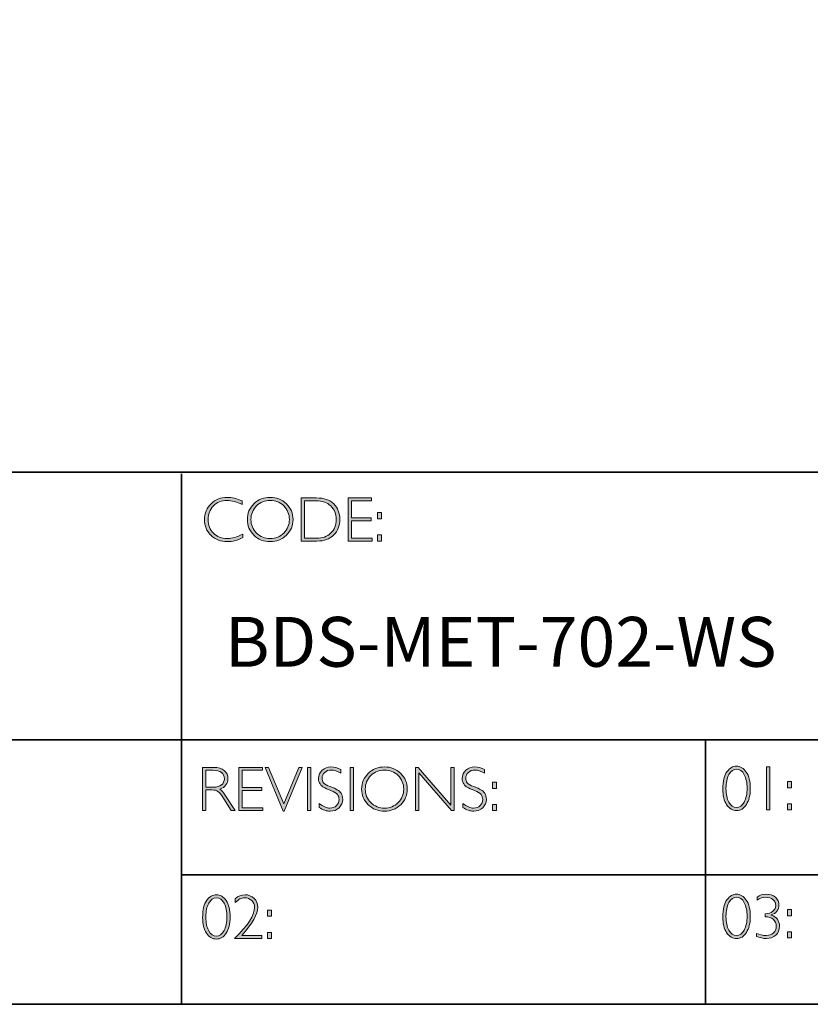
# Model space of a CAD drawing. Units: inches. Extents: x 1 to 4787, y -20 to 1353.
# Drawn here: x 21 to 25, y -20 to -15 of the extents above; entities that cross this region are included whole.
import ezdxf

# ---------------------------------------------------------------- set-up
doc = ezdxf.new("R2010")
doc.units = ezdxf.units.IN
doc.header["$MEASUREMENT"] = 0
doc.layers.add('Layer 1', color=7, linetype='Continuous')

# ---------------------------------------------------------------- blocks, each defined once
blk = doc.blocks.new('block 11')
at = {"layer": 'Layer 1', "true_color": 0x1c1c1b}
h = blk.add_hatch(color=250, dxfattribs=at)
h.dxf.hatch_style = 2
edge = h.paths.add_edge_path()
edge.add_spline(control_points=[(22.2475, -17.8538), (22.2475, -17.8538), (22.2475, -17.8721), (22.2475, -17.8721), (22.2212, -17.8582), (22.1955, -17.8512), (22.1703, -17.8512), (22.1434, -17.8512), (22.1209, -17.8604), (22.1028, -17.8787), (22.0847, -17.8969), (22.0757, -17.9198), (22.0757, -17.9472), (22.0757, -17.9749), (22.0848, -17.9977), (22.103, -18.0155), (22.1212, -18.0334), (22.1444, -18.0424), (22.1726, -18.0424), (22.1962, -18.0424), (22.2218, -18.035), (22.2497, -18.0202), (22.2497, -18.0202), (22.2497, -18.0376), (22.2497, -18.0376), (22.224, -18.0511), (22.1984, -18.0579), (22.1729, -18.0579), (22.1399, -18.0579), (22.1125, -18.0473), (22.0905, -18.0262), (22.0686, -18.005), (22.0576, -17.9787), (22.0576, -17.9472), (22.0576, -17.9154), (22.0688, -17.889), (22.0912, -17.8677), (22.1136, -17.8464), (22.1404, -17.8357), (22.1714, -17.8357), (22.1958, -17.8357), (22.2211, -17.8418), (22.2475, -17.8538)], knot_values=[0, 0, 0, 0, 1, 1, 1, 2, 2, 2, 3, 3, 3, 4, 4, 4, 5, 5, 5, 6, 6, 6, 7, 7, 7, 8, 8, 8, 9, 9, 9, 10, 10, 10, 11, 11, 11, 12, 12, 12, 13, 13, 13, 14, 14, 14, 14], degree=3, periodic=0)
h = blk.add_hatch(color=250, dxfattribs=at)
h.dxf.hatch_style = 2
edge = h.paths.add_edge_path()
edge.add_spline(control_points=[(22.3875, -17.8357), (22.4195, -17.8357), (22.4467, -17.8465), (22.4689, -17.868), (22.4912, -17.8896), (22.5024, -17.9159), (22.5024, -17.9469), (22.5024, -17.9778), (22.4912, -18.004), (22.4689, -18.0255), (22.4467, -18.0471), (22.4195, -18.0579), (22.3875, -18.0579), (22.3555, -18.0579), (22.3285, -18.0471), (22.3063, -18.0255), (22.2842, -18.004), (22.2731, -17.9778), (22.2731, -17.9469), (22.2731, -17.9159), (22.2842, -17.8896), (22.3063, -17.868), (22.3285, -17.8465), (22.3555, -17.8357), (22.3875, -17.8357)], knot_values=[0, 0, 0, 0, 1, 1, 1, 2, 2, 2, 3, 3, 3, 4, 4, 4, 5, 5, 5, 6, 6, 6, 7, 7, 7, 8, 8, 8, 8], degree=3, periodic=0)
edge = h.paths.add_edge_path()
edge.add_spline(control_points=[(22.3881, -18.0424), (22.4151, -18.0424), (22.4378, -18.0331), (22.4564, -18.0147), (22.4749, -17.9962), (22.4842, -17.9736), (22.4842, -17.9469), (22.4842, -17.92), (22.4749, -17.8973), (22.4564, -17.8789), (22.4378, -17.8604), (22.4151, -17.8512), (22.3881, -17.8512), (22.361, -17.8512), (22.3381, -17.8604), (22.3193, -17.8789), (22.3006, -17.8973), (22.2912, -17.92), (22.2912, -17.9469), (22.2912, -17.9736), (22.3006, -17.9962), (22.3193, -18.0147), (22.3381, -18.0331), (22.361, -18.0424), (22.3881, -18.0424)], knot_values=[0, 0, 0, 0, 1, 1, 1, 2, 2, 2, 3, 3, 3, 4, 4, 4, 5, 5, 5, 6, 6, 6, 7, 7, 7, 8, 8, 8, 8], degree=3, periodic=0)
h = blk.add_hatch(color=250, dxfattribs=at)
h.dxf.hatch_style = 2
edge = h.paths.add_edge_path()
edge.add_spline(control_points=[(22.5434, -17.8385), (22.5434, -17.8385), (22.6193, -17.8385), (22.6193, -17.8385), (22.6576, -17.8385), (22.6868, -17.8486), (22.7071, -17.8687), (22.7273, -17.8889), (22.7374, -17.9149), (22.7374, -17.9469), (22.7374, -17.9782), (22.7274, -18.0041), (22.7074, -18.0244), (22.6874, -18.0449), (22.659, -18.0551), (22.6222, -18.0551), (22.6222, -18.0551), (22.5434, -18.0551), (22.5434, -18.0551), (22.5434, -18.0551), (22.5434, -17.8385), (22.5434, -17.8385)], knot_values=[0, 0, 0, 0, 1, 1, 1, 2, 2, 2, 3, 3, 3, 4, 4, 4, 5, 5, 5, 6, 6, 6, 7, 7, 7, 7], degree=3, periodic=0)
edge = h.paths.add_edge_path()
edge.add_spline(control_points=[(22.5602, -17.8524), (22.5602, -17.8524), (22.5602, -18.0411), (22.5602, -18.0411), (22.5602, -18.0411), (22.6213, -18.0411), (22.6213, -18.0411), (22.6493, -18.0411), (22.6726, -18.0325), (22.6913, -18.0153), (22.7099, -17.9981), (22.7192, -17.9753), (22.7192, -17.9469), (22.7192, -17.9191), (22.71, -17.8964), (22.6916, -17.8788), (22.6732, -17.8613), (22.6494, -17.8524), (22.6202, -17.8524), (22.6202, -17.8524), (22.5602, -17.8524), (22.5602, -17.8524)], knot_values=[0, 0, 0, 0, 1, 1, 1, 2, 2, 2, 3, 3, 3, 4, 4, 4, 5, 5, 5, 6, 6, 6, 7, 7, 7, 7], degree=3, periodic=0)
h = blk.add_hatch(color=250, dxfattribs=at)
h.dxf.hatch_style = 2
h.paths.add_polyline_path([(22.8969, -17.8385), (22.8969, -17.8524), (22.7955, -17.8524), (22.7955, -17.9391), (22.8942, -17.9391), (22.8942, -17.9532), (22.7955, -17.9532), (22.7955, -18.0411), (22.8994, -18.0411), (22.8994, -18.0551), (22.7788, -18.0551), (22.7788, -17.8385)])
h = blk.add_hatch(color=250, dxfattribs=at)
h.dxf.hatch_style = 2
h.paths.add_polyline_path([(22.9474, -17.9124), (22.9474, -17.9433), (22.9268, -17.9433), (22.9268, -17.9124)])
h.paths.add_polyline_path([(22.9474, -18.0242), (22.9474, -18.0551), (22.9268, -18.0551), (22.9268, -18.0242)])
at = {"layer": 'Layer 1', "lineweight": 0}
for points in [[(22.8969, -17.8385), (22.8969, -17.8524), (22.7955, -17.8524), (22.7955, -17.9391), (22.8942, -17.9391), (22.8942, -17.9532), (22.7955, -17.9532), (22.7955, -18.0411), (22.8994, -18.0411), (22.8994, -18.0551), (22.7788, -18.0551), (22.7788, -17.8385), (22.8969, -17.8385)], [(22.9474, -17.9124), (22.9474, -17.9433), (22.9268, -17.9433), (22.9268, -17.9124), (22.9474, -17.9124)], [(22.9474, -18.0242), (22.9474, -18.0551), (22.9268, -18.0551), (22.9268, -18.0242), (22.9474, -18.0242)]]:
    blk.add_lwpolyline(points, dxfattribs=at)
for points, knots in [([(22.2475, -17.8538), (22.2475, -17.8538), (22.2475, -17.8721), (22.2475, -17.8721), (22.2212, -17.8582), (22.1955, -17.8512), (22.1703, -17.8512), (22.1434, -17.8512), (22.1209, -17.8604), (22.1028, -17.8787), (22.0847, -17.8969), (22.0757, -17.9198), (22.0757, -17.9472), (22.0757, -17.9749), (22.0848, -17.9977), (22.103, -18.0155), (22.1212, -18.0334), (22.1444, -18.0424), (22.1726, -18.0424), (22.1962, -18.0424), (22.2218, -18.035), (22.2497, -18.0202), (22.2497, -18.0202), (22.2497, -18.0376), (22.2497, -18.0376), (22.224, -18.0511), (22.1984, -18.0579), (22.1729, -18.0579), (22.1399, -18.0579), (22.1125, -18.0473), (22.0905, -18.0262), (22.0686, -18.005), (22.0576, -17.9787), (22.0576, -17.9472), (22.0576, -17.9154), (22.0688, -17.889), (22.0912, -17.8677), (22.1136, -17.8464), (22.1404, -17.8357), (22.1714, -17.8357), (22.1958, -17.8357), (22.2211, -17.8418), (22.2475, -17.8538)], [0, 0, 0, 0, 1, 1, 1, 2, 2, 2, 3, 3, 3, 4, 4, 4, 5, 5, 5, 6, 6, 6, 7, 7, 7, 8, 8, 8, 9, 9, 9, 10, 10, 10, 11, 11, 11, 12, 12, 12, 13, 13, 13, 14, 14, 14, 14]), ([(22.3875, -17.8357), (22.4195, -17.8357), (22.4467, -17.8465), (22.4689, -17.868), (22.4912, -17.8896), (22.5024, -17.9159), (22.5024, -17.9469), (22.5024, -17.9778), (22.4912, -18.004), (22.4689, -18.0255), (22.4467, -18.0471), (22.4195, -18.0579), (22.3875, -18.0579), (22.3555, -18.0579), (22.3285, -18.0471), (22.3063, -18.0255), (22.2842, -18.004), (22.2731, -17.9778), (22.2731, -17.9469), (22.2731, -17.9159), (22.2842, -17.8896), (22.3063, -17.868), (22.3285, -17.8465), (22.3555, -17.8357), (22.3875, -17.8357)], [0, 0, 0, 0, 1, 1, 1, 2, 2, 2, 3, 3, 3, 4, 4, 4, 5, 5, 5, 6, 6, 6, 7, 7, 7, 8, 8, 8, 8]), ([(22.3881, -18.0424), (22.4151, -18.0424), (22.4378, -18.0331), (22.4564, -18.0147), (22.4749, -17.9962), (22.4842, -17.9736), (22.4842, -17.9469), (22.4842, -17.92), (22.4749, -17.8973), (22.4564, -17.8789), (22.4378, -17.8604), (22.4151, -17.8512), (22.3881, -17.8512), (22.361, -17.8512), (22.3381, -17.8604), (22.3193, -17.8789), (22.3006, -17.8973), (22.2912, -17.92), (22.2912, -17.9469), (22.2912, -17.9736), (22.3006, -17.9962), (22.3193, -18.0147), (22.3381, -18.0331), (22.361, -18.0424), (22.3881, -18.0424)], [0, 0, 0, 0, 1, 1, 1, 2, 2, 2, 3, 3, 3, 4, 4, 4, 5, 5, 5, 6, 6, 6, 7, 7, 7, 8, 8, 8, 8]), ([(22.5434, -17.8385), (22.5434, -17.8385), (22.6193, -17.8385), (22.6193, -17.8385), (22.6576, -17.8385), (22.6868, -17.8486), (22.7071, -17.8687), (22.7273, -17.8889), (22.7374, -17.9149), (22.7374, -17.9469), (22.7374, -17.9782), (22.7274, -18.0041), (22.7074, -18.0244), (22.6874, -18.0449), (22.659, -18.0551), (22.6222, -18.0551), (22.6222, -18.0551), (22.5434, -18.0551), (22.5434, -18.0551), (22.5434, -18.0551), (22.5434, -17.8385), (22.5434, -17.8385)], [0, 0, 0, 0, 1, 1, 1, 2, 2, 2, 3, 3, 3, 4, 4, 4, 5, 5, 5, 6, 6, 6, 7, 7, 7, 7]), ([(22.5602, -17.8524), (22.5602, -17.8524), (22.5602, -18.0411), (22.5602, -18.0411), (22.5602, -18.0411), (22.6213, -18.0411), (22.6213, -18.0411), (22.6493, -18.0411), (22.6726, -18.0325), (22.6913, -18.0153), (22.7099, -17.9981), (22.7192, -17.9753), (22.7192, -17.9469), (22.7192, -17.9191), (22.71, -17.8964), (22.6916, -17.8788), (22.6732, -17.8613), (22.6494, -17.8524), (22.6202, -17.8524), (22.6202, -17.8524), (22.5602, -17.8524), (22.5602, -17.8524)], [0, 0, 0, 0, 1, 1, 1, 2, 2, 2, 3, 3, 3, 4, 4, 4, 5, 5, 5, 6, 6, 6, 7, 7, 7, 7])]:
    blk.add_open_spline(points, degree=3, knots=knots, dxfattribs=at)
blk = doc.blocks.new('block 12')
at = {"layer": 'Layer 1', "true_color": 0x1c1c1b}
h = blk.add_hatch(color=250, dxfattribs=at)
h.dxf.hatch_style = 2
edge = h.paths.add_edge_path()
edge.add_spline(control_points=[(22.0486, -19.1908), (22.0486, -19.1908), (22.1041, -19.1908), (22.1041, -19.1908), (22.1274, -19.1908), (22.1451, -19.1958), (22.1574, -19.2059), (22.1697, -19.216), (22.1759, -19.2296), (22.1759, -19.2468), (22.1759, -19.2718), (22.1621, -19.2893), (22.1346, -19.2995), (22.1418, -19.3029), (22.1514, -19.3139), (22.1635, -19.3325), (22.1635, -19.3325), (22.2125, -19.4074), (22.2125, -19.4074), (22.2125, -19.4074), (22.1927, -19.4074), (22.1927, -19.4074), (22.1927, -19.4074), (22.1549, -19.348), (22.1549, -19.348), (22.1423, -19.3282), (22.1325, -19.3158), (22.1255, -19.3109), (22.1184, -19.306), (22.1082, -19.3035), (22.0946, -19.3035), (22.0946, -19.3035), (22.0654, -19.3035), (22.0654, -19.3035), (22.0654, -19.3035), (22.0654, -19.4074), (22.0654, -19.4074), (22.0654, -19.4074), (22.0486, -19.4074), (22.0486, -19.4074), (22.0486, -19.4074), (22.0486, -19.1908), (22.0486, -19.1908)], knot_values=[0, 0, 0, 0, 1, 1, 1, 2, 2, 2, 3, 3, 3, 4, 4, 4, 5, 5, 5, 6, 6, 6, 7, 7, 7, 8, 8, 8, 9, 9, 9, 10, 10, 10, 11, 11, 11, 12, 12, 12, 13, 13, 13, 14, 14, 14, 14], degree=3, periodic=0)
edge = h.paths.add_edge_path()
edge.add_spline(control_points=[(22.0654, -19.2047), (22.0654, -19.2047), (22.0654, -19.2896), (22.0654, -19.2896), (22.0654, -19.2896), (22.1013, -19.2896), (22.1013, -19.2896), (22.1196, -19.2896), (22.1336, -19.2859), (22.1432, -19.2785), (22.1529, -19.2711), (22.1578, -19.2606), (22.1578, -19.2471), (22.1578, -19.2337), (22.1528, -19.2233), (22.143, -19.2159), (22.1332, -19.2085), (22.1191, -19.2047), (22.1007, -19.2047), (22.1007, -19.2047), (22.0654, -19.2047), (22.0654, -19.2047)], knot_values=[0, 0, 0, 0, 1, 1, 1, 2, 2, 2, 3, 3, 3, 4, 4, 4, 5, 5, 5, 6, 6, 6, 7, 7, 7, 7], degree=3, periodic=0)
h = blk.add_hatch(color=250, dxfattribs=at)
h.dxf.hatch_style = 2
h.paths.add_polyline_path([(22.3491, -19.1908), (22.3491, -19.2047), (22.2477, -19.2047), (22.2477, -19.2914), (22.3464, -19.2914), (22.3464, -19.3055), (22.2477, -19.3055), (22.2477, -19.3934), (22.3515, -19.3934), (22.3515, -19.4074), (22.2309, -19.4074), (22.2309, -19.1908)])
h = blk.add_hatch(color=250, dxfattribs=at)
h.dxf.hatch_style = 2
h.paths.add_polyline_path([(22.5489, -19.1908), (22.4581, -19.4095), (22.4532, -19.4095), (22.3621, -19.1908), (22.379, -19.1908), (22.4558, -19.374), (22.532, -19.1908)])
h = blk.add_hatch(color=250, dxfattribs=at)
h.dxf.hatch_style = 2
h.paths.add_polyline_path([(22.5914, -19.1908), (22.5914, -19.4074), (22.5746, -19.4074), (22.5746, -19.1908)])
h = blk.add_hatch(color=250, dxfattribs=at)
h.dxf.hatch_style = 2
edge = h.paths.add_edge_path()
edge.add_spline(control_points=[(22.7429, -19.2016), (22.7429, -19.2016), (22.7429, -19.2201), (22.7429, -19.2201), (22.724, -19.209), (22.7079, -19.2035), (22.6943, -19.2035), (22.6813, -19.2035), (22.6704, -19.2075), (22.6617, -19.2154), (22.653, -19.2233), (22.6486, -19.2331), (22.6486, -19.2448), (22.6486, -19.2531), (22.6512, -19.2607), (22.6563, -19.2674), (22.6615, -19.2741), (22.6723, -19.2806), (22.6887, -19.2868), (22.7052, -19.293), (22.7172, -19.2981), (22.7247, -19.3023), (22.7323, -19.3064), (22.7387, -19.3124), (22.7439, -19.3202), (22.7492, -19.3281), (22.7518, -19.3383), (22.7518, -19.3508), (22.7518, -19.3674), (22.7457, -19.3815), (22.7336, -19.393), (22.7213, -19.4044), (22.7065, -19.4102), (22.6889, -19.4102), (22.6709, -19.4102), (22.6524, -19.4039), (22.6334, -19.3913), (22.6334, -19.3913), (22.6334, -19.3715), (22.6334, -19.3715), (22.6544, -19.387), (22.6726, -19.3947), (22.688, -19.3947), (22.7008, -19.3947), (22.7116, -19.3905), (22.7204, -19.3822), (22.7293, -19.3739), (22.7337, -19.3637), (22.7337, -19.3516), (22.7337, -19.3424), (22.7309, -19.3341), (22.7255, -19.3267), (22.72, -19.3193), (22.7089, -19.3124), (22.6922, -19.306), (22.6754, -19.2995), (22.6635, -19.2943), (22.6563, -19.2904), (22.6491, -19.2865), (22.643, -19.2809), (22.638, -19.2736), (22.633, -19.2663), (22.6305, -19.257), (22.6305, -19.2455), (22.6305, -19.2296), (22.6366, -19.216), (22.6487, -19.2048), (22.6609, -19.1936), (22.6756, -19.188), (22.6928, -19.188), (22.7096, -19.188), (22.7263, -19.1926), (22.7429, -19.2016)], knot_values=[0, 0, 0, 0, 1, 1, 1, 2, 2, 2, 3, 3, 3, 4, 4, 4, 5, 5, 5, 6, 6, 6, 7, 7, 7, 8, 8, 8, 9, 9, 9, 10, 10, 10, 11, 11, 11, 12, 12, 12, 13, 13, 13, 14, 14, 14, 15, 15, 15, 16, 16, 16, 17, 17, 17, 18, 18, 18, 19, 19, 19, 20, 20, 20, 21, 21, 21, 22, 22, 22, 23, 23, 23, 24, 24, 24, 24], degree=3, periodic=0)
h = blk.add_hatch(color=250, dxfattribs=at)
h.dxf.hatch_style = 2
h.paths.add_polyline_path([(22.8064, -19.1908), (22.8064, -19.4074), (22.7897, -19.4074), (22.7897, -19.1908)])
h = blk.add_hatch(color=250, dxfattribs=at)
h.dxf.hatch_style = 2
edge = h.paths.add_edge_path()
edge.add_spline(control_points=[(22.9614, -19.188), (22.9935, -19.188), (23.0206, -19.1988), (23.0429, -19.2203), (23.0652, -19.2419), (23.0763, -19.2682), (23.0763, -19.2992), (23.0763, -19.3301), (23.0652, -19.3563), (23.0429, -19.3779), (23.0206, -19.3994), (22.9935, -19.4102), (22.9614, -19.4102), (22.9295, -19.4102), (22.9024, -19.3994), (22.8803, -19.3779), (22.8581, -19.3563), (22.847, -19.3301), (22.847, -19.2992), (22.847, -19.2682), (22.8581, -19.2419), (22.8803, -19.2203), (22.9024, -19.1988), (22.9295, -19.188), (22.9614, -19.188)], knot_values=[0, 0, 0, 0, 1, 1, 1, 2, 2, 2, 3, 3, 3, 4, 4, 4, 5, 5, 5, 6, 6, 6, 7, 7, 7, 8, 8, 8, 8], degree=3, periodic=0)
edge = h.paths.add_edge_path()
edge.add_spline(control_points=[(22.962, -19.3947), (22.989, -19.3947), (23.0118, -19.3854), (23.0303, -19.367), (23.0489, -19.3485), (23.0582, -19.3259), (23.0582, -19.2992), (23.0582, -19.2723), (23.0489, -19.2496), (23.0303, -19.2312), (23.0118, -19.2127), (22.989, -19.2035), (22.962, -19.2035), (22.935, -19.2035), (22.9121, -19.2127), (22.8933, -19.2312), (22.8745, -19.2496), (22.8651, -19.2723), (22.8651, -19.2992), (22.8651, -19.3259), (22.8745, -19.3485), (22.8933, -19.367), (22.9121, -19.3854), (22.935, -19.3947), (22.962, -19.3947)], knot_values=[0, 0, 0, 0, 1, 1, 1, 2, 2, 2, 3, 3, 3, 4, 4, 4, 5, 5, 5, 6, 6, 6, 7, 7, 7, 8, 8, 8, 8], degree=3, periodic=0)
h = blk.add_hatch(color=250, dxfattribs=at)
h.dxf.hatch_style = 2
h.paths.add_polyline_path([(23.3123, -19.1908), (23.3123, -19.4074), (23.2985, -19.4074), (23.1338, -19.2181), (23.1338, -19.4074), (23.1171, -19.4074), (23.1171, -19.1908), (23.1313, -19.1908), (23.2955, -19.3801), (23.2955, -19.1908)])
h = blk.add_hatch(color=250, dxfattribs=at)
h.dxf.hatch_style = 2
edge = h.paths.add_edge_path()
edge.add_spline(control_points=[(23.4641, -19.2016), (23.4641, -19.2016), (23.4641, -19.2201), (23.4641, -19.2201), (23.4452, -19.209), (23.4291, -19.2035), (23.4155, -19.2035), (23.4025, -19.2035), (23.3916, -19.2075), (23.3829, -19.2154), (23.3741, -19.2233), (23.3698, -19.2331), (23.3698, -19.2448), (23.3698, -19.2531), (23.3724, -19.2607), (23.3775, -19.2674), (23.3827, -19.2741), (23.3935, -19.2806), (23.4099, -19.2868), (23.4264, -19.293), (23.4384, -19.2981), (23.4459, -19.3023), (23.4535, -19.3064), (23.4599, -19.3124), (23.4651, -19.3202), (23.4704, -19.3281), (23.473, -19.3383), (23.473, -19.3508), (23.473, -19.3674), (23.4669, -19.3815), (23.4548, -19.393), (23.4425, -19.4044), (23.4276, -19.4102), (23.4101, -19.4102), (23.3921, -19.4102), (23.3736, -19.4039), (23.3546, -19.3913), (23.3546, -19.3913), (23.3546, -19.3715), (23.3546, -19.3715), (23.3756, -19.387), (23.3937, -19.3947), (23.4091, -19.3947), (23.422, -19.3947), (23.4328, -19.3905), (23.4416, -19.3822), (23.4505, -19.3739), (23.4549, -19.3637), (23.4549, -19.3516), (23.4549, -19.3424), (23.4521, -19.3341), (23.4467, -19.3267), (23.4412, -19.3193), (23.4301, -19.3124), (23.4133, -19.306), (23.3966, -19.2995), (23.3847, -19.2943), (23.3775, -19.2904), (23.3703, -19.2865), (23.3642, -19.2809), (23.3592, -19.2736), (23.3542, -19.2663), (23.3516, -19.257), (23.3516, -19.2455), (23.3516, -19.2296), (23.3577, -19.216), (23.3699, -19.2048), (23.3821, -19.1936), (23.3968, -19.188), (23.414, -19.188), (23.4308, -19.188), (23.4475, -19.1926), (23.4641, -19.2016)], knot_values=[0, 0, 0, 0, 1, 1, 1, 2, 2, 2, 3, 3, 3, 4, 4, 4, 5, 5, 5, 6, 6, 6, 7, 7, 7, 8, 8, 8, 9, 9, 9, 10, 10, 10, 11, 11, 11, 12, 12, 12, 13, 13, 13, 14, 14, 14, 15, 15, 15, 16, 16, 16, 17, 17, 17, 18, 18, 18, 19, 19, 19, 20, 20, 20, 21, 21, 21, 22, 22, 22, 23, 23, 23, 24, 24, 24, 24], degree=3, periodic=0)
h = blk.add_hatch(color=250, dxfattribs=at)
h.dxf.hatch_style = 2
h.paths.add_polyline_path([(23.5245, -19.2647), (23.5245, -19.2956), (23.5039, -19.2956), (23.5039, -19.2647)])
h.paths.add_polyline_path([(23.5245, -19.3765), (23.5245, -19.4074), (23.5039, -19.4074), (23.5039, -19.3765)])
at = {"layer": 'Layer 1', "lineweight": 0}
for points in [[(22.3491, -19.1908), (22.3491, -19.2047), (22.2477, -19.2047), (22.2477, -19.2914), (22.3464, -19.2914), (22.3464, -19.3055), (22.2477, -19.3055), (22.2477, -19.3934), (22.3515, -19.3934), (22.3515, -19.4074), (22.2309, -19.4074), (22.2309, -19.1908), (22.3491, -19.1908)], [(22.5489, -19.1908), (22.4581, -19.4095), (22.4532, -19.4095), (22.3621, -19.1908), (22.379, -19.1908), (22.4558, -19.374), (22.532, -19.1908), (22.5489, -19.1908)], [(22.5914, -19.1908), (22.5914, -19.4074), (22.5746, -19.4074), (22.5746, -19.1908), (22.5914, -19.1908)], [(22.8064, -19.1908), (22.8064, -19.4074), (22.7897, -19.4074), (22.7897, -19.1908), (22.8064, -19.1908)], [(23.3123, -19.1908), (23.3123, -19.4074), (23.2985, -19.4074), (23.1338, -19.2181), (23.1338, -19.4074), (23.1171, -19.4074), (23.1171, -19.1908), (23.1313, -19.1908), (23.2955, -19.3801), (23.2955, -19.1908), (23.3123, -19.1908)], [(23.5245, -19.2647), (23.5245, -19.2956), (23.5039, -19.2956), (23.5039, -19.2647), (23.5245, -19.2647)], [(23.5245, -19.3765), (23.5245, -19.4074), (23.5039, -19.4074), (23.5039, -19.3765), (23.5245, -19.3765)]]:
    blk.add_lwpolyline(points, dxfattribs=at)
for points, knots in [([(22.0486, -19.1908), (22.0486, -19.1908), (22.1041, -19.1908), (22.1041, -19.1908), (22.1274, -19.1908), (22.1451, -19.1958), (22.1574, -19.2059), (22.1697, -19.216), (22.1759, -19.2296), (22.1759, -19.2468), (22.1759, -19.2718), (22.1621, -19.2893), (22.1346, -19.2995), (22.1418, -19.3029), (22.1514, -19.3139), (22.1635, -19.3325), (22.1635, -19.3325), (22.2125, -19.4074), (22.2125, -19.4074), (22.2125, -19.4074), (22.1927, -19.4074), (22.1927, -19.4074), (22.1927, -19.4074), (22.1549, -19.348), (22.1549, -19.348), (22.1423, -19.3282), (22.1325, -19.3158), (22.1255, -19.3109), (22.1184, -19.306), (22.1082, -19.3035), (22.0946, -19.3035), (22.0946, -19.3035), (22.0654, -19.3035), (22.0654, -19.3035), (22.0654, -19.3035), (22.0654, -19.4074), (22.0654, -19.4074), (22.0654, -19.4074), (22.0486, -19.4074), (22.0486, -19.4074), (22.0486, -19.4074), (22.0486, -19.1908), (22.0486, -19.1908)], [0, 0, 0, 0, 1, 1, 1, 2, 2, 2, 3, 3, 3, 4, 4, 4, 5, 5, 5, 6, 6, 6, 7, 7, 7, 8, 8, 8, 9, 9, 9, 10, 10, 10, 11, 11, 11, 12, 12, 12, 13, 13, 13, 14, 14, 14, 14]), ([(22.0654, -19.2047), (22.0654, -19.2047), (22.0654, -19.2896), (22.0654, -19.2896), (22.0654, -19.2896), (22.1013, -19.2896), (22.1013, -19.2896), (22.1196, -19.2896), (22.1336, -19.2859), (22.1432, -19.2785), (22.1529, -19.2711), (22.1578, -19.2606), (22.1578, -19.2471), (22.1578, -19.2337), (22.1528, -19.2233), (22.143, -19.2159), (22.1332, -19.2085), (22.1191, -19.2047), (22.1007, -19.2047), (22.1007, -19.2047), (22.0654, -19.2047), (22.0654, -19.2047)], [0, 0, 0, 0, 1, 1, 1, 2, 2, 2, 3, 3, 3, 4, 4, 4, 5, 5, 5, 6, 6, 6, 7, 7, 7, 7]), ([(22.7429, -19.2016), (22.7429, -19.2016), (22.7429, -19.2201), (22.7429, -19.2201), (22.724, -19.209), (22.7079, -19.2035), (22.6943, -19.2035), (22.6813, -19.2035), (22.6704, -19.2075), (22.6617, -19.2154), (22.653, -19.2233), (22.6486, -19.2331), (22.6486, -19.2448), (22.6486, -19.2531), (22.6512, -19.2607), (22.6563, -19.2674), (22.6615, -19.2741), (22.6723, -19.2806), (22.6887, -19.2868), (22.7052, -19.293), (22.7172, -19.2981), (22.7247, -19.3023), (22.7323, -19.3064), (22.7387, -19.3124), (22.7439, -19.3202), (22.7492, -19.3281), (22.7518, -19.3383), (22.7518, -19.3508), (22.7518, -19.3674), (22.7457, -19.3815), (22.7336, -19.393), (22.7213, -19.4044), (22.7065, -19.4102), (22.6889, -19.4102), (22.6709, -19.4102), (22.6524, -19.4039), (22.6334, -19.3913), (22.6334, -19.3913), (22.6334, -19.3715), (22.6334, -19.3715), (22.6544, -19.387), (22.6726, -19.3947), (22.688, -19.3947), (22.7008, -19.3947), (22.7116, -19.3905), (22.7204, -19.3822), (22.7293, -19.3739), (22.7337, -19.3637), (22.7337, -19.3516), (22.7337, -19.3424), (22.7309, -19.3341), (22.7255, -19.3267), (22.72, -19.3193), (22.7089, -19.3124), (22.6922, -19.306), (22.6754, -19.2995), (22.6635, -19.2943), (22.6563, -19.2904), (22.6491, -19.2865), (22.643, -19.2809), (22.638, -19.2736), (22.633, -19.2663), (22.6305, -19.257), (22.6305, -19.2455), (22.6305, -19.2296), (22.6366, -19.216), (22.6487, -19.2048), (22.6609, -19.1936), (22.6756, -19.188), (22.6928, -19.188), (22.7096, -19.188), (22.7263, -19.1926), (22.7429, -19.2016)], [0, 0, 0, 0, 1, 1, 1, 2, 2, 2, 3, 3, 3, 4, 4, 4, 5, 5, 5, 6, 6, 6, 7, 7, 7, 8, 8, 8, 9, 9, 9, 10, 10, 10, 11, 11, 11, 12, 12, 12, 13, 13, 13, 14, 14, 14, 15, 15, 15, 16, 16, 16, 17, 17, 17, 18, 18, 18, 19, 19, 19, 20, 20, 20, 21, 21, 21, 22, 22, 22, 23, 23, 23, 24, 24, 24, 24]), ([(22.9614, -19.188), (22.9935, -19.188), (23.0206, -19.1988), (23.0429, -19.2203), (23.0652, -19.2419), (23.0763, -19.2682), (23.0763, -19.2992), (23.0763, -19.3301), (23.0652, -19.3563), (23.0429, -19.3779), (23.0206, -19.3994), (22.9935, -19.4102), (22.9614, -19.4102), (22.9295, -19.4102), (22.9024, -19.3994), (22.8803, -19.3779), (22.8581, -19.3563), (22.847, -19.3301), (22.847, -19.2992), (22.847, -19.2682), (22.8581, -19.2419), (22.8803, -19.2203), (22.9024, -19.1988), (22.9295, -19.188), (22.9614, -19.188)], [0, 0, 0, 0, 1, 1, 1, 2, 2, 2, 3, 3, 3, 4, 4, 4, 5, 5, 5, 6, 6, 6, 7, 7, 7, 8, 8, 8, 8]), ([(22.962, -19.3947), (22.989, -19.3947), (23.0118, -19.3854), (23.0303, -19.367), (23.0489, -19.3485), (23.0582, -19.3259), (23.0582, -19.2992), (23.0582, -19.2723), (23.0489, -19.2496), (23.0303, -19.2312), (23.0118, -19.2127), (22.989, -19.2035), (22.962, -19.2035), (22.935, -19.2035), (22.9121, -19.2127), (22.8933, -19.2312), (22.8745, -19.2496), (22.8651, -19.2723), (22.8651, -19.2992), (22.8651, -19.3259), (22.8745, -19.3485), (22.8933, -19.367), (22.9121, -19.3854), (22.935, -19.3947), (22.962, -19.3947)], [0, 0, 0, 0, 1, 1, 1, 2, 2, 2, 3, 3, 3, 4, 4, 4, 5, 5, 5, 6, 6, 6, 7, 7, 7, 8, 8, 8, 8]), ([(23.4641, -19.2016), (23.4641, -19.2016), (23.4641, -19.2201), (23.4641, -19.2201), (23.4452, -19.209), (23.4291, -19.2035), (23.4155, -19.2035), (23.4025, -19.2035), (23.3916, -19.2075), (23.3829, -19.2154), (23.3741, -19.2233), (23.3698, -19.2331), (23.3698, -19.2448), (23.3698, -19.2531), (23.3724, -19.2607), (23.3775, -19.2674), (23.3827, -19.2741), (23.3935, -19.2806), (23.4099, -19.2868), (23.4264, -19.293), (23.4384, -19.2981), (23.4459, -19.3023), (23.4535, -19.3064), (23.4599, -19.3124), (23.4651, -19.3202), (23.4704, -19.3281), (23.473, -19.3383), (23.473, -19.3508), (23.473, -19.3674), (23.4669, -19.3815), (23.4548, -19.393), (23.4425, -19.4044), (23.4276, -19.4102), (23.4101, -19.4102), (23.3921, -19.4102), (23.3736, -19.4039), (23.3546, -19.3913), (23.3546, -19.3913), (23.3546, -19.3715), (23.3546, -19.3715), (23.3756, -19.387), (23.3937, -19.3947), (23.4091, -19.3947), (23.422, -19.3947), (23.4328, -19.3905), (23.4416, -19.3822), (23.4505, -19.3739), (23.4549, -19.3637), (23.4549, -19.3516), (23.4549, -19.3424), (23.4521, -19.3341), (23.4467, -19.3267), (23.4412, -19.3193), (23.4301, -19.3124), (23.4133, -19.306), (23.3966, -19.2995), (23.3847, -19.2943), (23.3775, -19.2904), (23.3703, -19.2865), (23.3642, -19.2809), (23.3592, -19.2736), (23.3542, -19.2663), (23.3516, -19.257), (23.3516, -19.2455), (23.3516, -19.2296), (23.3577, -19.216), (23.3699, -19.2048), (23.3821, -19.1936), (23.3968, -19.188), (23.414, -19.188), (23.4308, -19.188), (23.4475, -19.1926), (23.4641, -19.2016)], [0, 0, 0, 0, 1, 1, 1, 2, 2, 2, 3, 3, 3, 4, 4, 4, 5, 5, 5, 6, 6, 6, 7, 7, 7, 8, 8, 8, 9, 9, 9, 10, 10, 10, 11, 11, 11, 12, 12, 12, 13, 13, 13, 14, 14, 14, 15, 15, 15, 16, 16, 16, 17, 17, 17, 18, 18, 18, 19, 19, 19, 20, 20, 20, 21, 21, 21, 22, 22, 22, 23, 23, 23, 24, 24, 24, 24])]:
    blk.add_open_spline(points, degree=3, knots=knots, dxfattribs=at)
blk = doc.blocks.new('block 13')
at = {"layer": 'Layer 1', "true_color": 0x1c1c1b}
h = blk.add_hatch(color=250, dxfattribs=at)
h.dxf.hatch_style = 2
edge = h.paths.add_edge_path()
edge.add_spline(control_points=[(24.7291, -19.1845), (24.7485, -19.1845), (24.7649, -19.1943), (24.7782, -19.2138), (24.7916, -19.2332), (24.7982, -19.2609), (24.7982, -19.2966), (24.7982, -19.3299), (24.7917, -19.3566), (24.7786, -19.3766), (24.7655, -19.3967), (24.7493, -19.4067), (24.7297, -19.4067), (24.7093, -19.4067), (24.6925, -19.3969), (24.6795, -19.3772), (24.6665, -19.3575), (24.66, -19.3316), (24.66, -19.2994), (24.66, -19.2594), (24.667, -19.2303), (24.681, -19.212), (24.695, -19.1937), (24.711, -19.1845), (24.7291, -19.1845)], knot_values=[0, 0, 0, 0, 1, 1, 1, 2, 2, 2, 3, 3, 3, 4, 4, 4, 5, 5, 5, 6, 6, 6, 7, 7, 7, 8, 8, 8, 8], degree=3, periodic=0)
edge = h.paths.add_edge_path()
edge.add_spline(control_points=[(24.7285, -19.3915), (24.7446, -19.3915), (24.7576, -19.3824), (24.7674, -19.3642), (24.7772, -19.346), (24.7821, -19.323), (24.7821, -19.2951), (24.7821, -19.2678), (24.7773, -19.2451), (24.7678, -19.2269), (24.7582, -19.2088), (24.7453, -19.1998), (24.7291, -19.1998), (24.7138, -19.1998), (24.7011, -19.2086), (24.6911, -19.2265), (24.6811, -19.2443), (24.6761, -19.2674), (24.6761, -19.2957), (24.6761, -19.3243), (24.681, -19.3474), (24.6907, -19.3651), (24.7005, -19.3827), (24.7131, -19.3915), (24.7285, -19.3915)], knot_values=[0, 0, 0, 0, 1, 1, 1, 2, 2, 2, 3, 3, 3, 4, 4, 4, 5, 5, 5, 6, 6, 6, 7, 7, 7, 8, 8, 8, 8], degree=3, periodic=0)
h = blk.add_hatch(color=250, dxfattribs=at)
h.dxf.hatch_style = 2
h.paths.add_polyline_path([(24.8958, -19.1874), (24.8958, -19.4039), (24.8797, -19.4039), (24.8797, -19.1874)])
h = blk.add_hatch(color=250, dxfattribs=at)
h.dxf.hatch_style = 2
h.paths.add_polyline_path([(25.0057, -19.2613), (25.0057, -19.2922), (24.9851, -19.2922), (24.9851, -19.2613)])
h.paths.add_polyline_path([(25.0057, -19.373), (25.0057, -19.4039), (24.9851, -19.4039), (24.9851, -19.373)])
at = {"layer": 'Layer 1', "lineweight": 0}
for points in [[(24.8958, -19.1874), (24.8958, -19.4039), (24.8797, -19.4039), (24.8797, -19.1874), (24.8958, -19.1874)], [(25.0057, -19.2613), (25.0057, -19.2922), (24.9851, -19.2922), (24.9851, -19.2613), (25.0057, -19.2613)], [(25.0057, -19.373), (25.0057, -19.4039), (24.9851, -19.4039), (24.9851, -19.373), (25.0057, -19.373)]]:
    blk.add_lwpolyline(points, dxfattribs=at)
for points in [[(24.7291, -19.1845), (24.7485, -19.1845), (24.7649, -19.1943), (24.7782, -19.2138), (24.7916, -19.2332), (24.7982, -19.2609), (24.7982, -19.2966), (24.7982, -19.3299), (24.7917, -19.3566), (24.7786, -19.3766), (24.7655, -19.3967), (24.7493, -19.4067), (24.7297, -19.4067), (24.7093, -19.4067), (24.6925, -19.3969), (24.6795, -19.3772), (24.6665, -19.3575), (24.66, -19.3316), (24.66, -19.2994), (24.66, -19.2594), (24.667, -19.2303), (24.681, -19.212), (24.695, -19.1937), (24.711, -19.1845), (24.7291, -19.1845)], [(24.7285, -19.3915), (24.7446, -19.3915), (24.7576, -19.3824), (24.7674, -19.3642), (24.7772, -19.346), (24.7821, -19.323), (24.7821, -19.2951), (24.7821, -19.2678), (24.7773, -19.2451), (24.7678, -19.2269), (24.7582, -19.2088), (24.7453, -19.1998), (24.7291, -19.1998), (24.7138, -19.1998), (24.7011, -19.2086), (24.6911, -19.2265), (24.6811, -19.2443), (24.6761, -19.2674), (24.6761, -19.2957), (24.6761, -19.3243), (24.681, -19.3474), (24.6907, -19.3651), (24.7005, -19.3827), (24.7131, -19.3915), (24.7285, -19.3915)]]:
    blk.add_open_spline(points, degree=3, knots=[0, 0, 0, 0, 1, 1, 1, 2, 2, 2, 3, 3, 3, 4, 4, 4, 5, 5, 5, 6, 6, 6, 7, 7, 7, 8, 8, 8, 8], dxfattribs=at)
blk = doc.blocks.new('block 14')
at = {"layer": 'Layer 1', "true_color": 0x1c1c1b}
h = blk.add_hatch(color=250, dxfattribs=at)
h.dxf.hatch_style = 2
edge = h.paths.add_edge_path()
edge.add_spline(control_points=[(22.1178, -19.8294), (22.1372, -19.8294), (22.1536, -19.8392), (22.1669, -19.8587), (22.1802, -19.8782), (22.1869, -19.9058), (22.1869, -19.9415), (22.1869, -19.9748), (22.1804, -20.0015), (22.1673, -20.0215), (22.1542, -20.0416), (22.1379, -20.0516), (22.1184, -20.0516), (22.0979, -20.0516), (22.0812, -20.0418), (22.0681, -20.0221), (22.0551, -20.0024), (22.0486, -19.9765), (22.0486, -19.9443), (22.0486, -19.9043), (22.0556, -19.8752), (22.0696, -19.8569), (22.0836, -19.8386), (22.0997, -19.8294), (22.1178, -19.8294)], knot_values=[0, 0, 0, 0, 1, 1, 1, 2, 2, 2, 3, 3, 3, 4, 4, 4, 5, 5, 5, 6, 6, 6, 7, 7, 7, 8, 8, 8, 8], degree=3, periodic=0)
edge = h.paths.add_edge_path()
edge.add_spline(control_points=[(22.1171, -20.0364), (22.1333, -20.0364), (22.1462, -20.0273), (22.1561, -20.0091), (22.1658, -19.9909), (22.1708, -19.9679), (22.1708, -19.94), (22.1708, -19.9127), (22.166, -19.89), (22.1564, -19.8718), (22.1469, -19.8537), (22.134, -19.8447), (22.1178, -19.8447), (22.1025, -19.8447), (22.0898, -19.8536), (22.0798, -19.8714), (22.0697, -19.8892), (22.0647, -19.9123), (22.0647, -19.9406), (22.0647, -19.9692), (22.0696, -19.9924), (22.0794, -20.01), (22.0892, -20.0276), (22.1017, -20.0364), (22.1171, -20.0364)], knot_values=[0, 0, 0, 0, 1, 1, 1, 2, 2, 2, 3, 3, 3, 4, 4, 4, 5, 5, 5, 6, 6, 6, 7, 7, 7, 8, 8, 8, 8], degree=3, periodic=0)
h = blk.add_hatch(color=250, dxfattribs=at)
h.dxf.hatch_style = 2
edge = h.paths.add_edge_path()
edge.add_spline(control_points=[(22.2114, -19.8682), (22.2114, -19.8682), (22.2114, -19.8491), (22.2114, -19.8491), (22.2274, -19.836), (22.2443, -19.8294), (22.2619, -19.8294), (22.2796, -19.8294), (22.2946, -19.8355), (22.3069, -19.8475), (22.3192, -19.8596), (22.3254, -19.8743), (22.3254, -19.8916), (22.3254, -19.926), (22.2988, -19.9735), (22.2456, -20.0339), (22.2456, -20.0339), (22.3464, -20.0339), (22.3464, -20.0339), (22.3464, -20.0339), (22.3464, -20.0488), (22.3464, -20.0488), (22.3464, -20.0488), (22.2089, -20.0488), (22.2089, -20.0488), (22.2758, -19.9844), (22.3092, -19.9321), (22.3092, -19.8919), (22.3092, -19.8786), (22.3045, -19.8674), (22.2952, -19.8583), (22.2859, -19.8492), (22.2744, -19.8447), (22.2607, -19.8447), (22.2516, -19.8447), (22.2434, -19.8465), (22.2362, -19.8502), (22.229, -19.854), (22.2207, -19.86), (22.2114, -19.8682)], knot_values=[0, 0, 0, 0, 1, 1, 1, 2, 2, 2, 3, 3, 3, 4, 4, 4, 5, 5, 5, 6, 6, 6, 7, 7, 7, 8, 8, 8, 9, 9, 9, 10, 10, 10, 11, 11, 11, 12, 12, 12, 13, 13, 13, 13], degree=3, periodic=0)
h = blk.add_hatch(color=250, dxfattribs=at)
h.dxf.hatch_style = 2
h.paths.add_polyline_path([(22.3943, -19.9062), (22.3943, -19.9371), (22.3737, -19.9371), (22.3737, -19.9062)])
h.paths.add_polyline_path([(22.3943, -20.018), (22.3943, -20.0488), (22.3737, -20.0488), (22.3737, -20.018)])
at = {"layer": 'Layer 1', "lineweight": 0}
for points in [[(22.3943, -19.9062), (22.3943, -19.9371), (22.3737, -19.9371), (22.3737, -19.9062), (22.3943, -19.9062)], [(22.3943, -20.018), (22.3943, -20.0488), (22.3737, -20.0488), (22.3737, -20.018), (22.3943, -20.018)]]:
    blk.add_lwpolyline(points, dxfattribs=at)
for points, knots in [([(22.1178, -19.8294), (22.1372, -19.8294), (22.1536, -19.8392), (22.1669, -19.8587), (22.1802, -19.8782), (22.1869, -19.9058), (22.1869, -19.9415), (22.1869, -19.9748), (22.1804, -20.0015), (22.1673, -20.0215), (22.1542, -20.0416), (22.1379, -20.0516), (22.1184, -20.0516), (22.0979, -20.0516), (22.0812, -20.0418), (22.0681, -20.0221), (22.0551, -20.0024), (22.0486, -19.9765), (22.0486, -19.9443), (22.0486, -19.9043), (22.0556, -19.8752), (22.0696, -19.8569), (22.0836, -19.8386), (22.0997, -19.8294), (22.1178, -19.8294)], [0, 0, 0, 0, 1, 1, 1, 2, 2, 2, 3, 3, 3, 4, 4, 4, 5, 5, 5, 6, 6, 6, 7, 7, 7, 8, 8, 8, 8]), ([(22.1171, -20.0364), (22.1333, -20.0364), (22.1462, -20.0273), (22.1561, -20.0091), (22.1658, -19.9909), (22.1708, -19.9679), (22.1708, -19.94), (22.1708, -19.9127), (22.166, -19.89), (22.1564, -19.8718), (22.1469, -19.8537), (22.134, -19.8447), (22.1178, -19.8447), (22.1025, -19.8447), (22.0898, -19.8536), (22.0798, -19.8714), (22.0697, -19.8892), (22.0647, -19.9123), (22.0647, -19.9406), (22.0647, -19.9692), (22.0696, -19.9924), (22.0794, -20.01), (22.0892, -20.0276), (22.1017, -20.0364), (22.1171, -20.0364)], [0, 0, 0, 0, 1, 1, 1, 2, 2, 2, 3, 3, 3, 4, 4, 4, 5, 5, 5, 6, 6, 6, 7, 7, 7, 8, 8, 8, 8]), ([(22.2114, -19.8682), (22.2114, -19.8682), (22.2114, -19.8491), (22.2114, -19.8491), (22.2274, -19.836), (22.2443, -19.8294), (22.2619, -19.8294), (22.2796, -19.8294), (22.2946, -19.8355), (22.3069, -19.8475), (22.3192, -19.8596), (22.3254, -19.8743), (22.3254, -19.8916), (22.3254, -19.926), (22.2988, -19.9735), (22.2456, -20.0339), (22.2456, -20.0339), (22.3464, -20.0339), (22.3464, -20.0339), (22.3464, -20.0339), (22.3464, -20.0488), (22.3464, -20.0488), (22.3464, -20.0488), (22.2089, -20.0488), (22.2089, -20.0488), (22.2758, -19.9844), (22.3092, -19.9321), (22.3092, -19.8919), (22.3092, -19.8786), (22.3045, -19.8674), (22.2952, -19.8583), (22.2859, -19.8492), (22.2744, -19.8447), (22.2607, -19.8447), (22.2516, -19.8447), (22.2434, -19.8465), (22.2362, -19.8502), (22.229, -19.854), (22.2207, -19.86), (22.2114, -19.8682)], [0, 0, 0, 0, 1, 1, 1, 2, 2, 2, 3, 3, 3, 4, 4, 4, 5, 5, 5, 6, 6, 6, 7, 7, 7, 8, 8, 8, 9, 9, 9, 10, 10, 10, 11, 11, 11, 12, 12, 12, 13, 13, 13, 13])]:
    blk.add_open_spline(points, degree=3, knots=knots, dxfattribs=at)
blk = doc.blocks.new('block 15')
at = {"layer": 'Layer 1', "true_color": 0x1c1c1b}
h = blk.add_hatch(color=250, dxfattribs=at)
h.dxf.hatch_style = 2
edge = h.paths.add_edge_path()
edge.add_spline(control_points=[(24.7291, -19.8267), (24.7485, -19.8267), (24.7649, -19.8364), (24.7782, -19.8559), (24.7916, -19.8754), (24.7982, -19.903), (24.7982, -19.9388), (24.7982, -19.972), (24.7917, -19.9987), (24.7786, -20.0187), (24.7655, -20.0388), (24.7493, -20.0488), (24.7297, -20.0488), (24.7093, -20.0488), (24.6925, -20.039), (24.6795, -20.0193), (24.6665, -19.9996), (24.66, -19.9737), (24.66, -19.9415), (24.66, -19.9015), (24.667, -19.8724), (24.681, -19.8541), (24.695, -19.8358), (24.711, -19.8267), (24.7291, -19.8267)], knot_values=[0, 0, 0, 0, 1, 1, 1, 2, 2, 2, 3, 3, 3, 4, 4, 4, 5, 5, 5, 6, 6, 6, 7, 7, 7, 8, 8, 8, 8], degree=3, periodic=0)
edge = h.paths.add_edge_path()
edge.add_spline(control_points=[(24.7285, -20.0336), (24.7446, -20.0336), (24.7576, -20.0245), (24.7674, -20.0063), (24.7772, -19.9882), (24.7821, -19.9651), (24.7821, -19.9372), (24.7821, -19.9099), (24.7773, -19.8872), (24.7678, -19.8691), (24.7582, -19.8509), (24.7453, -19.8419), (24.7291, -19.8419), (24.7138, -19.8419), (24.7011, -19.8508), (24.6911, -19.8686), (24.6811, -19.8864), (24.6761, -19.9095), (24.6761, -19.9378), (24.6761, -19.9664), (24.681, -19.9896), (24.6907, -20.0072), (24.7005, -20.0248), (24.7131, -20.0336), (24.7285, -20.0336)], knot_values=[0, 0, 0, 0, 1, 1, 1, 2, 2, 2, 3, 3, 3, 4, 4, 4, 5, 5, 5, 6, 6, 6, 7, 7, 7, 8, 8, 8, 8], degree=3, periodic=0)
h = blk.add_hatch(color=250, dxfattribs=at)
h.dxf.hatch_style = 2
edge = h.paths.add_edge_path()
edge.add_spline(control_points=[(24.832, -19.8561), (24.832, -19.8561), (24.832, -19.8406), (24.832, -19.8406), (24.8446, -19.8313), (24.8598, -19.8267), (24.8776, -19.8267), (24.8965, -19.8267), (24.912, -19.8318), (24.9241, -19.842), (24.9361, -19.8522), (24.9421, -19.8653), (24.9421, -19.8812), (24.9421, -19.8926), (24.9387, -19.9028), (24.932, -19.9116), (24.9253, -19.9205), (24.9156, -19.9269), (24.9027, -19.9308), (24.9027, -19.9308), (24.9027, -19.9315), (24.9027, -19.9315), (24.9307, -19.9409), (24.9448, -19.9593), (24.9448, -19.9866), (24.9448, -20.0058), (24.9384, -20.0209), (24.9256, -20.0321), (24.9128, -20.0432), (24.8976, -20.0488), (24.8799, -20.0488), (24.8619, -20.0488), (24.8453, -20.0453), (24.83, -20.0381), (24.83, -20.0381), (24.83, -20.0232), (24.83, -20.0232), (24.8449, -20.0302), (24.8609, -20.0336), (24.8781, -20.0336), (24.8931, -20.0336), (24.9052, -20.0294), (24.9145, -20.0209), (24.9238, -20.0124), (24.9285, -20.0013), (24.9285, -19.9876), (24.9285, -19.9728), (24.9235, -19.961), (24.9137, -19.9523), (24.9038, -19.9436), (24.8901, -19.9394), (24.8727, -19.9397), (24.8727, -19.9397), (24.8727, -19.9245), (24.8727, -19.9245), (24.8886, -19.9245), (24.9014, -19.9204), (24.9113, -19.9122), (24.9211, -19.904), (24.926, -19.8941), (24.926, -19.8825), (24.926, -19.871), (24.9213, -19.8614), (24.9118, -19.8536), (24.9024, -19.8458), (24.8905, -19.8419), (24.8764, -19.8419), (24.8609, -19.8419), (24.8461, -19.8466), (24.832, -19.8561)], knot_values=[0, 0, 0, 0, 1, 1, 1, 2, 2, 2, 3, 3, 3, 4, 4, 4, 5, 5, 5, 6, 6, 6, 7, 7, 7, 8, 8, 8, 9, 9, 9, 10, 10, 10, 11, 11, 11, 12, 12, 12, 13, 13, 13, 14, 14, 14, 15, 15, 15, 16, 16, 16, 17, 17, 17, 18, 18, 18, 19, 19, 19, 20, 20, 20, 21, 21, 21, 22, 22, 22, 23, 23, 23, 23], degree=3, periodic=0)
h = blk.add_hatch(color=250, dxfattribs=at)
h.dxf.hatch_style = 2
h.paths.add_polyline_path([(25.0057, -19.9034), (25.0057, -19.9343), (24.9851, -19.9343), (24.9851, -19.9034)])
h.paths.add_polyline_path([(25.0057, -20.0152), (25.0057, -20.046), (24.9851, -20.046), (24.9851, -20.0152)])
at = {"layer": 'Layer 1', "lineweight": 0}
for points in [[(25.0057, -19.9034), (25.0057, -19.9343), (24.9851, -19.9343), (24.9851, -19.9034), (25.0057, -19.9034)], [(25.0057, -20.0152), (25.0057, -20.046), (24.9851, -20.046), (24.9851, -20.0152), (25.0057, -20.0152)]]:
    blk.add_lwpolyline(points, dxfattribs=at)
for points, knots in [([(24.7291, -19.8267), (24.7485, -19.8267), (24.7649, -19.8364), (24.7782, -19.8559), (24.7916, -19.8754), (24.7982, -19.903), (24.7982, -19.9388), (24.7982, -19.972), (24.7917, -19.9987), (24.7786, -20.0187), (24.7655, -20.0388), (24.7493, -20.0488), (24.7297, -20.0488), (24.7093, -20.0488), (24.6925, -20.039), (24.6795, -20.0193), (24.6665, -19.9996), (24.66, -19.9737), (24.66, -19.9415), (24.66, -19.9015), (24.667, -19.8724), (24.681, -19.8541), (24.695, -19.8358), (24.711, -19.8267), (24.7291, -19.8267)], [0, 0, 0, 0, 1, 1, 1, 2, 2, 2, 3, 3, 3, 4, 4, 4, 5, 5, 5, 6, 6, 6, 7, 7, 7, 8, 8, 8, 8]), ([(24.7285, -20.0336), (24.7446, -20.0336), (24.7576, -20.0245), (24.7674, -20.0063), (24.7772, -19.9882), (24.7821, -19.9651), (24.7821, -19.9372), (24.7821, -19.9099), (24.7773, -19.8872), (24.7678, -19.8691), (24.7582, -19.8509), (24.7453, -19.8419), (24.7291, -19.8419), (24.7138, -19.8419), (24.7011, -19.8508), (24.6911, -19.8686), (24.6811, -19.8864), (24.6761, -19.9095), (24.6761, -19.9378), (24.6761, -19.9664), (24.681, -19.9896), (24.6907, -20.0072), (24.7005, -20.0248), (24.7131, -20.0336), (24.7285, -20.0336)], [0, 0, 0, 0, 1, 1, 1, 2, 2, 2, 3, 3, 3, 4, 4, 4, 5, 5, 5, 6, 6, 6, 7, 7, 7, 8, 8, 8, 8]), ([(24.832, -19.8561), (24.832, -19.8561), (24.832, -19.8406), (24.832, -19.8406), (24.8446, -19.8313), (24.8598, -19.8267), (24.8776, -19.8267), (24.8965, -19.8267), (24.912, -19.8318), (24.9241, -19.842), (24.9361, -19.8522), (24.9421, -19.8653), (24.9421, -19.8812), (24.9421, -19.8926), (24.9387, -19.9028), (24.932, -19.9116), (24.9253, -19.9205), (24.9156, -19.9269), (24.9027, -19.9308), (24.9027, -19.9308), (24.9027, -19.9315), (24.9027, -19.9315), (24.9307, -19.9409), (24.9448, -19.9593), (24.9448, -19.9866), (24.9448, -20.0058), (24.9384, -20.0209), (24.9256, -20.0321), (24.9128, -20.0432), (24.8976, -20.0488), (24.8799, -20.0488), (24.8619, -20.0488), (24.8453, -20.0453), (24.83, -20.0381), (24.83, -20.0381), (24.83, -20.0232), (24.83, -20.0232), (24.8449, -20.0302), (24.8609, -20.0336), (24.8781, -20.0336), (24.8931, -20.0336), (24.9052, -20.0294), (24.9145, -20.0209), (24.9238, -20.0124), (24.9285, -20.0013), (24.9285, -19.9876), (24.9285, -19.9728), (24.9235, -19.961), (24.9137, -19.9523), (24.9038, -19.9436), (24.8901, -19.9394), (24.8727, -19.9397), (24.8727, -19.9397), (24.8727, -19.9245), (24.8727, -19.9245), (24.8886, -19.9245), (24.9014, -19.9204), (24.9113, -19.9122), (24.9211, -19.904), (24.926, -19.8941), (24.926, -19.8825), (24.926, -19.871), (24.9213, -19.8614), (24.9118, -19.8536), (24.9024, -19.8458), (24.8905, -19.8419), (24.8764, -19.8419), (24.8609, -19.8419), (24.8461, -19.8466), (24.832, -19.8561)], [0, 0, 0, 0, 1, 1, 1, 2, 2, 2, 3, 3, 3, 4, 4, 4, 5, 5, 5, 6, 6, 6, 7, 7, 7, 8, 8, 8, 9, 9, 9, 10, 10, 10, 11, 11, 11, 12, 12, 12, 13, 13, 13, 14, 14, 14, 15, 15, 15, 16, 16, 16, 17, 17, 17, 18, 18, 18, 19, 19, 19, 20, 20, 20, 21, 21, 21, 22, 22, 22, 23, 23, 23, 23])]:
    blk.add_open_spline(points, degree=3, knots=knots, dxfattribs=at)

msp = doc.modelspace()

# ---------------------------------------------------------------- linework, layer by layer
at = {"layer": 'Layer 1', "color": 250, "lineweight": 35, "true_color": 0x1c1c1b}
for points in [[(29.06889, -20.37889), (0.62126, -20.37889), (0.62126, -0.62126), (29.06889, -0.62126), (29.06889, -20.37889)], [(0.62126, -17.70944), (29.06889, -17.70944)], [(17.80352, -19.05243), (21.94278, -19.05243), (21.94278, -17.7177)], [(21.94278, -18.90086), (21.94278, -20.37889)], [(27.23628, -19.05245), (21.90934, -19.05245)], [(24.57274, -19.05245), (24.57274, -20.37889)], [(21.94278, -19.7291), (27.23628, -19.7291)]]:
    msp.add_lwpolyline(points, dxfattribs=at)

# ---------------------------------------------------------------- block references
at = {"layer": 'Layer 1'}
for name in ['block 11', 'block 12', 'block 13', 'block 14', 'block 15']:
    msp.add_blockref(name, (0, 0), dxfattribs=at)

# ---------------------------------------------------------------- texts
at = {"layer": 'Layer 1', "color": 250, "true_color": 0x1c1c1b, "insert": (22.1607, -18.68542), "char_height": 0.25, "width": 4.8139401, "attachment_point": 7}
msp.add_mtext('{\\fGill Sans Light|b0|i0|c0|p34;BDS-MET-702-WS\\H1.4167x; }', dxfattribs=at)

doc.saveas('drawing.dxf')
